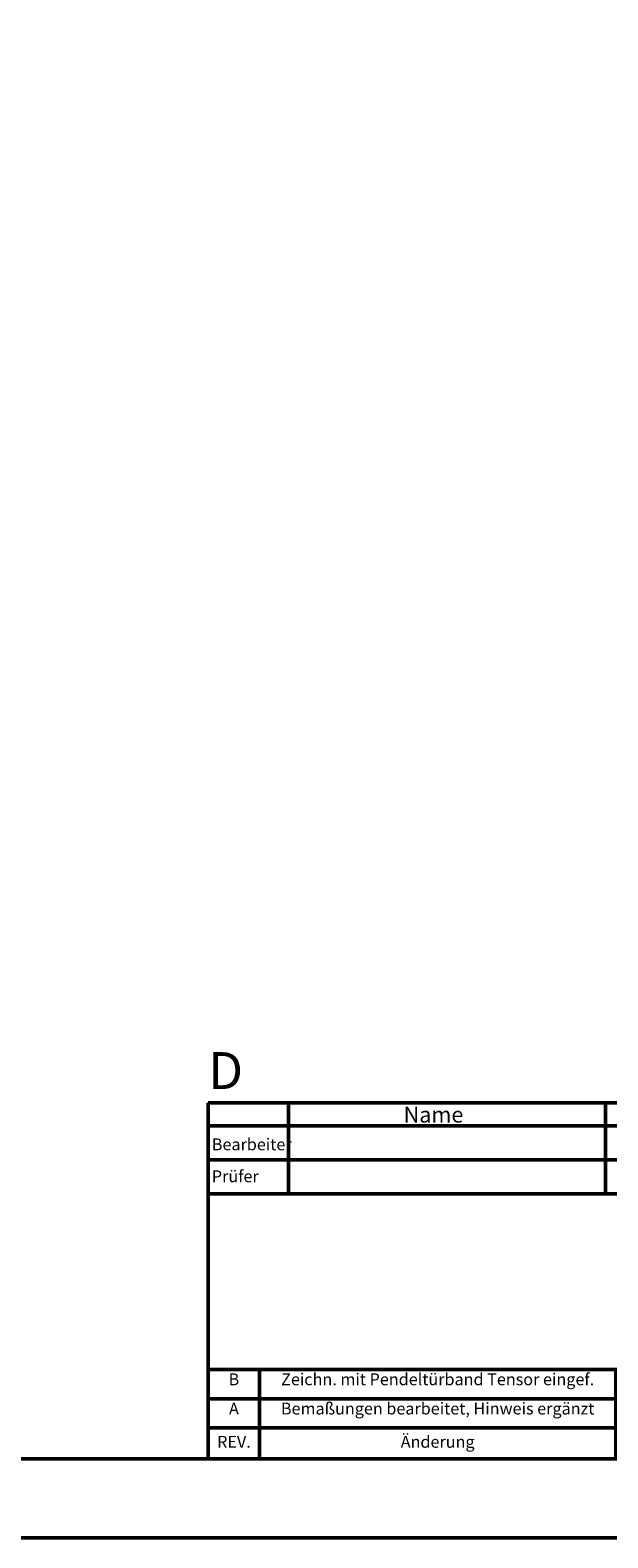
# Model space of a CAD drawing. Units: millimetres. Extents: x 0 to 1260, y -40 to 446.
# Drawn here: x 311 to 421, y 0 to 286 of the extents above; entities that cross this region are included whole.
import ezdxf
from ezdxf.enums import TextEntityAlignment as Align

# ---------------------------------------------------------------- set-up
doc = ezdxf.new("R2010")
doc.units = ezdxf.units.MM
for name, color, linetype, lineweight in [('AM_0', 7, 'Continuous', 50), ('AM_6', 2, 'Continuous', 35), ('AM_BOR', 7, 'Continuous', 50)]:
    doc.layers.add(name, color=color, linetype=linetype, lineweight=lineweight)
doc.layers.add('AM_12', color=7, linetype='Continuous', lineweight=50, plot=False)
doc.styles.add('ISO Proportional', font='isocp')
doc.styles.get("Standard").update_dxf_attribs({"font": 'isocp.shx'})

# ---------------------------------------------------------------- blocks, each defined once
blk = doc.blocks.new('DIN_A3_BOS')
at = {"layer": 'AM_12'}
blk.add_lwpolyline([(0, 0), (420, 0), (420, 297), (0, 297)], close=True, dxfattribs=at)
at = {"layer": 'AM_BOR'}
blk.add_lwpolyline([(20, 10), (410, 10), (410, 287), (20, 287)], close=True, dxfattribs=at)
blk = doc.blocks.new('TITLE_BOS')
at = {"layer": 'AM_BOR'}
for p, q in [((0, 45), (-180, 45)), ((-180, 45), (-180, 0)), ((-169.84, 45), (-169.84, 33.5)), ((-129.8, 45), (-129.8, 33.5)), ((-180, 42.1), (-110, 42.1)), ((-180, 37.8), (-110, 37.8)), ((-180, 33.5), (-110, 33.5)), ((-180, 0), (-180, 3.73))]:
    blk.add_line(p, q, dxfattribs=at)
blk.add_lwpolyline([(-180, 0), (0, 0), (0, 44.76)], dxfattribs=at)
blk.add_text('Name', height=2, dxfattribs=at).set_placement((-147.75, 42.52), align=Align.RIGHT)
at = {"layer": 'AM_BOR', "char_height": 1.5, "width": 39.7377, "attachment_point": 1}
for s, insert in [('{\\C1;Bearbeiter}', (-179.54, 40.51)), ('{\\C1;Prüfer}', (-179.54, 36.47))]:
    blk.add_mtext(s, dxfattribs=dict(at, insert=insert))
at = {"layer": 'AM_BOR'}
for tag, p, height in [('GEN-TITLE-DES1', (-108.62, 40.59), 3.65), ('GEN-TITLE-NAME', (-161.08, 38.82), 2), ('GEN-TITLE-DES2', (-108.5, 35), 3.65), ('NAME-PRUEFER', (-161.07, 34.6), 2), ('GEN-TITLE-DES2-ENG', (-108.62, 30.37), 3), ('GEN-TITLE-DWG', (-71.93, 25.57), 2.5), ('DOC_REVISION', (-30.94, 26.09), 2), ('BAANNR.', (-71.89, 21.39), 2.5), ('PART_REVISION', (-30.94, 22), 2), ('GEN-TITLE-SCA', (-21.98, 21.55), 2.5), ('CDN_STATUS', (-71.99, 17.74), 2.5)]:
    blk.add_attdef(tag, p, '', height=height, dxfattribs=at)
for tag, p in [('GEN-TITLE-DAT', (-119.6, 38.83)), ('DATUM-PRUEFER', (-119.6, 34.53))]:
    blk.add_attdef(tag, text='', height=2, dxfattribs=at).set_placement(p, align=Align.CENTER)
blk = doc.blocks.new('*T34')
at = {"color": 0, "linetype": 'ByBlock', "lineweight": -2}
for p, q in [((0, 11.3), (70, 11.3)), ((0, 0), (0, 11.3)), ((6.5, 0), (6.5, 11.3)), ((51.5, 0), (51.5, 11.3)), ((60, 0), (60, 11.3)), ((70, 0), (70, 11.3)), ((0, 7.6), (70, 7.6)), ((0, 3.9), (70, 3.9)), ((0, 0), (70, 0))]:
    blk.add_line(p, q, dxfattribs=at)
at = {"color": 0, "char_height": 1.5, "style": 'ISO Proportional'}
for s, insert, width, attachment_point in [('B', (3.25, 10.8), 5.5, 2), ('Zeichn. mit Pendeltürband Tensor eingef.', (29, 10.8), 44, 2), ('T.We', (55.75, 10.8), 7.5, 2), ('05.01.2021', (65, 10.8), 9, 2), ('A', (3.25, 7.1), 5.5, 2), ('Bemaßungen bearbeitet, Hinweis ergänzt', (29, 7.1), 44, 2), ('07.11.2018', (65, 7.1), 9, 2), ('REV.', (3.25, 1.95), 5.5, 5), ('Änderung', (29, 1.95), 44, 5), ('Name', (55.75, 1.95), 7.5, 5), ('Datum', (65, 1.95), 9, 5)]:
    blk.add_mtext(s, dxfattribs=dict(at, insert=insert, width=width, attachment_point=attachment_point))
blk = doc.blocks.new('vaac_RevBlock')
blk.add_blockref('*T34', (-70, 0))

msp = doc.modelspace()

# ---------------------------------------------------------------- block references
at = {"layer": 'AM_0', "lineweight": 0, "xscale": 1.5, "yscale": 1.5, "zscale": 1.5}
for name, p in [('DIN_A3_BOS', (0, 0)), ('TITLE_BOS', (615, 15))]:
    msp.add_blockref(name, p, dxfattribs=at)
at = {"layer": 'AM_0', "xscale": 1.500000000000001, "yscale": 1.500000000000001, "zscale": 1.500000000000001}
msp.add_blockref('vaac_RevBlock', (450, 15), dxfattribs=at)

# ---------------------------------------------------------------- texts
at = {"layer": 'AM_6', "insert": (345.04, 103.8), "char_height": 7, "width": 116.4876, "attachment_point": 1}
msp.add_mtext('\\PD', dxfattribs=at)

doc.saveas('drawing.dxf')
